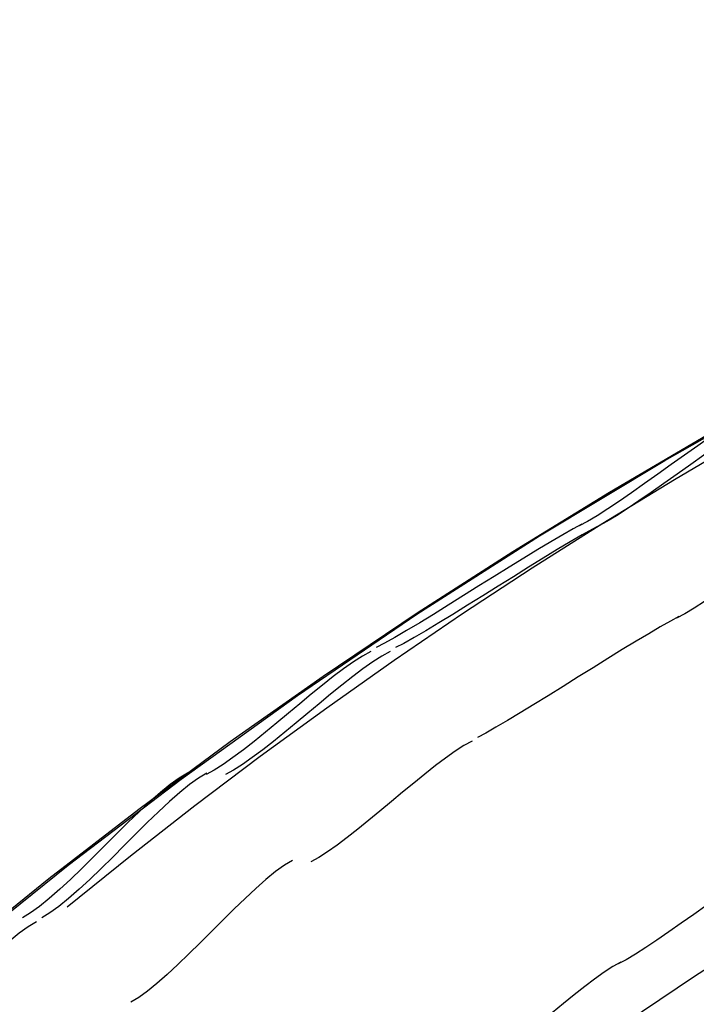
# Model space of a CAD drawing. Extents: x -30.7 to 30.7, y -10.6 to 10.6.
# Drawn here: x 10.9 to 11.6, y 9.4 to 10.3 of the extents above; entities that cross this region are included whole.
import ezdxf

# ---------------------------------------------------------------- set-up
doc = ezdxf.new("R2010")
doc.units = 0
doc.layers.get('0').update_dxf_attribs({"linetype": 'CONTINUOUS'})

msp = doc.modelspace()

# ---------------------------------------------------------------- linework, layer by layer
at = {"color": 0}
for points in [[(10.8899, 9.4382), (10.9921, 9.5204), (11.0973, 9.6005), (11.2056, 9.6783), (11.3166, 9.7539), (11.4306, 9.8268), (11.5474, 9.8971), (11.6668, 9.9646), (11.7889, 10.029), (11.9135, 10.0904), (12.0404, 10.1485), (12.1696, 10.2033), (12.3011, 10.2545), (12.4349, 10.3021)], [(12.4487, 10.3072), (12.3496, 10.2726), (12.2512, 10.2359), (12.1536, 10.1971), (12.0568, 10.1562), (11.9609, 10.1132), (11.8659, 10.0681), (11.7719, 10.0209), (11.6788, 9.9717), (11.5867, 9.9205), (11.4957, 9.8673), (11.4058, 9.8121), (11.317, 9.755), (11.2294, 9.696), (11.143, 9.6351), (11.058, 9.5723), (10.9743, 9.5076), (10.8919, 9.4412)], [(10.9914, 9.4816), (11.0502, 9.5291), (11.11, 9.5758), (11.1709, 9.6217), (11.2327, 9.6668), (11.2955, 9.7111), (11.3592, 9.7546), (11.424, 9.7971), (11.4896, 9.8387), (11.5563, 9.8794), (11.6237, 9.919), (11.6922, 9.9577), (11.7615, 9.9953), (11.8317, 10.0319), (11.9027, 10.0673), (11.9746, 10.1017), (12.0472, 10.1348), (12.1206, 10.1669), (12.1949, 10.1977), (12.27, 10.2273), (12.3455, 10.2557), (12.4213, 10.2827)], [(11.6391, 9.9504), (11.6391, 9.9504), (11.6312, 9.9461), (11.6222, 9.9407), (11.6122, 9.9343), (11.6015, 9.9271), (11.5899, 9.9191), (11.578, 9.9107), (11.5656, 9.9019), (11.5533, 9.8932), (11.5407, 9.8842), (11.5284, 9.8755), (11.5164, 9.867), (11.505, 9.8592), (11.4942, 9.8519), (11.4843, 9.8455), (11.4753, 9.8401), (11.4677, 9.8361)], [(11.6391, 9.9504), (11.6391, 9.9504), (11.6312, 9.9461), (11.6222, 9.9407), (11.6122, 9.9343), (11.6015, 9.9271), (11.5899, 9.9191), (11.578, 9.9107), (11.5656, 9.9019), (11.5533, 9.8932), (11.5407, 9.8842), (11.5284, 9.8755), (11.5164, 9.867), (11.505, 9.8592), (11.4942, 9.8519), (11.4843, 9.8455), (11.4753, 9.8401), (11.4677, 9.8361)], [(11.6571, 9.9504), (11.6571, 9.9504), (11.6492, 9.9461), (11.6402, 9.9407), (11.6302, 9.9343), (11.6195, 9.9272), (11.6079, 9.9192), (11.596, 9.9108), (11.5837, 9.902), (11.5714, 9.8933), (11.5588, 9.8843), (11.5465, 9.8756), (11.5345, 9.8671), (11.5231, 9.8593), (11.5123, 9.852), (11.5024, 9.8456), (11.4934, 9.8402), (11.4858, 9.8362)], [(11.6571, 9.9504), (11.6571, 9.9504), (11.6492, 9.9461), (11.6402, 9.9407), (11.6302, 9.9343), (11.6195, 9.9272), (11.6079, 9.9192), (11.596, 9.9108), (11.5837, 9.902), (11.5714, 9.8933), (11.5588, 9.8843), (11.5465, 9.8756), (11.5345, 9.8671), (11.5231, 9.8593), (11.5123, 9.852), (11.5024, 9.8456), (11.4934, 9.8402), (11.4858, 9.8362)], [(10.8935, 8.8668), (10.964, 8.9344), (11.0359, 9.0004), (11.1092, 9.065), (11.1837, 9.1279), (11.2596, 9.1891), (11.3366, 9.2487), (11.4149, 9.3066), (11.4944, 9.3628), (11.575, 9.4172), (11.6567, 9.4699), (11.7395, 9.5208), (11.8233, 9.5699), (11.9082, 9.6172), (11.994, 9.6626), (12.0807, 9.7061), (12.1683, 9.7478), (12.2567, 9.7875), (12.346, 9.8253), (12.4361, 9.8611)], [(11.7263, 9.8624), (11.7263, 9.8624), (11.7185, 9.8582), (11.7097, 9.8529), (11.6999, 9.8465), (11.6894, 9.8395), (11.678, 9.8317), (11.6663, 9.8235), (11.6542, 9.8149), (11.6422, 9.8063), (11.6299, 9.7974), (11.6178, 9.7889), (11.606, 9.7806), (11.5949, 9.773), (11.5843, 9.7658), (11.5746, 9.7596), (11.5658, 9.7543), (11.5583, 9.7504)], [(11.7263, 9.8624), (11.7263, 9.8624), (11.7185, 9.8582), (11.7097, 9.8529), (11.6999, 9.8465), (11.6894, 9.8395), (11.678, 9.8317), (11.6663, 9.8235), (11.6542, 9.8149), (11.6422, 9.8063), (11.6299, 9.7974), (11.6178, 9.7889), (11.606, 9.7806), (11.5949, 9.773), (11.5843, 9.7658), (11.5746, 9.7596), (11.5658, 9.7543), (11.5583, 9.7504)], [(11.47, 9.8376), (11.47, 9.8376), (11.4619, 9.8333), (11.4523, 9.8279), (11.4412, 9.8214), (11.4292, 9.8142), (11.4161, 9.8061), (11.4025, 9.7977), (11.3884, 9.7889), (11.3743, 9.7802), (11.3599, 9.7712), (11.3458, 9.7624), (11.3322, 9.7538), (11.3193, 9.746), (11.3071, 9.7387), (11.2962, 9.7323), (11.2866, 9.7269), (11.2788, 9.7229)], [(11.47, 9.8376), (11.47, 9.8376), (11.4619, 9.8333), (11.4523, 9.8279), (11.4412, 9.8214), (11.4292, 9.8142), (11.4161, 9.8061), (11.4025, 9.7977), (11.3884, 9.7889), (11.3743, 9.7802), (11.3599, 9.7712), (11.3458, 9.7624), (11.3322, 9.7538), (11.3193, 9.746), (11.3071, 9.7387), (11.2962, 9.7323), (11.2866, 9.7269), (11.2788, 9.7229)], [(11.488, 9.8375), (11.488, 9.8375), (11.4799, 9.8332), (11.4703, 9.8278), (11.4592, 9.8213), (11.4472, 9.8141), (11.4341, 9.806), (11.4205, 9.7976), (11.4064, 9.7888), (11.3923, 9.7801), (11.3779, 9.7711), (11.3638, 9.7623), (11.3501, 9.7537), (11.3372, 9.7459), (11.325, 9.7386), (11.3141, 9.7322), (11.3045, 9.7268), (11.2967, 9.7228)], [(11.488, 9.8375), (11.488, 9.8375), (11.4799, 9.8332), (11.4703, 9.8278), (11.4592, 9.8213), (11.4472, 9.8141), (11.4341, 9.806), (11.4205, 9.7976), (11.4064, 9.7888), (11.3923, 9.7801), (11.3779, 9.7711), (11.3638, 9.7623), (11.3501, 9.7537), (11.3372, 9.7459), (11.325, 9.7386), (11.3141, 9.7322), (11.3045, 9.7268), (11.2967, 9.7228)], [(11.5605, 9.7518), (11.5605, 9.7518), (11.5525, 9.7475), (11.5431, 9.7422), (11.5323, 9.7358), (11.5205, 9.7288), (11.5077, 9.721), (11.4944, 9.7127), (11.4805, 9.7041), (11.4667, 9.6955), (11.4526, 9.6866), (11.4388, 9.6781), (11.4253, 9.6698), (11.4127, 9.6621), (11.4008, 9.6549), (11.3901, 9.6487), (11.3807, 9.6433), (11.373, 9.6393)], [(11.5605, 9.7518), (11.5605, 9.7518), (11.5525, 9.7475), (11.5431, 9.7422), (11.5323, 9.7358), (11.5205, 9.7288), (11.5077, 9.721), (11.4944, 9.7127), (11.4805, 9.7041), (11.4667, 9.6955), (11.4526, 9.6866), (11.4388, 9.6781), (11.4253, 9.6698), (11.4127, 9.6621), (11.4008, 9.6549), (11.3901, 9.6487), (11.3807, 9.6433), (11.373, 9.6393)], [(11.2737, 9.7193), (11.2737, 9.7193), (11.266, 9.715), (11.2576, 9.7096), (11.2485, 9.7031), (11.2389, 9.6959), (11.2287, 9.6878), (11.2183, 9.6794), (11.2076, 9.6706), (11.1971, 9.6619), (11.1863, 9.6529), (11.1757, 9.6441), (11.1652, 9.6356), (11.1552, 9.6278), (11.1455, 9.6205), (11.1365, 9.6141), (11.1281, 9.6087), (11.1207, 9.6047)], [(11.2737, 9.7193), (11.2737, 9.7193), (11.266, 9.715), (11.2576, 9.7096), (11.2485, 9.7031), (11.2389, 9.6959), (11.2287, 9.6878), (11.2183, 9.6794), (11.2076, 9.6706), (11.1971, 9.6619), (11.1863, 9.6529), (11.1757, 9.6441), (11.1652, 9.6356), (11.1552, 9.6278), (11.1455, 9.6205), (11.1365, 9.6141), (11.1281, 9.6087), (11.1207, 9.6047)], [(11.2917, 9.7193), (11.2917, 9.7193), (11.284, 9.715), (11.2756, 9.7096), (11.2665, 9.7031), (11.2569, 9.6959), (11.2467, 9.6878), (11.2363, 9.6794), (11.2256, 9.6706), (11.2151, 9.6619), (11.2043, 9.6529), (11.1937, 9.6441), (11.1832, 9.6356), (11.1732, 9.6278), (11.1635, 9.6205), (11.1545, 9.6141), (11.1461, 9.6087), (11.1387, 9.6047)], [(11.2917, 9.7193), (11.2917, 9.7193), (11.284, 9.715), (11.2756, 9.7096), (11.2665, 9.7031), (11.2569, 9.6959), (11.2467, 9.6878), (11.2363, 9.6794), (11.2256, 9.6706), (11.2151, 9.6619), (11.2043, 9.6529), (11.1937, 9.6441), (11.1832, 9.6356), (11.1732, 9.6278), (11.1635, 9.6205), (11.1545, 9.6141), (11.1461, 9.6087), (11.1387, 9.6047)], [(11.368, 9.6359), (11.368, 9.6359), (11.3604, 9.6317), (11.3522, 9.6264), (11.3432, 9.62), (11.3339, 9.613), (11.3239, 9.6051), (11.3138, 9.5968), (11.3034, 9.5882), (11.293, 9.5796), (11.2823, 9.5707), (11.2719, 9.5622), (11.2616, 9.5539), (11.2519, 9.5462), (11.2424, 9.539), (11.2336, 9.5328), (11.2254, 9.5274), (11.2181, 9.5234)], [(11.368, 9.6359), (11.368, 9.6359), (11.3604, 9.6317), (11.3522, 9.6264), (11.3432, 9.62), (11.3339, 9.613), (11.3239, 9.6051), (11.3138, 9.5968), (11.3034, 9.5882), (11.293, 9.5796), (11.2823, 9.5707), (11.2719, 9.5622), (11.2616, 9.5539), (11.2519, 9.5462), (11.2424, 9.539), (11.2336, 9.5328), (11.2254, 9.5274), (11.2181, 9.5234)], [(11.1033, 9.606), (11.1033, 9.606), (11.0955, 9.6014), (11.0871, 9.5954), (11.078, 9.5879), (11.0684, 9.5795), (11.0582, 9.57), (11.0478, 9.56), (11.0371, 9.5494), (11.0264, 9.5387), (11.0156, 9.5279), (11.0049, 9.5174), (10.9944, 9.5072), (10.9844, 9.4979), (10.9746, 9.4893), (10.9656, 9.482), (10.9572, 9.4759), (10.9496, 9.4715)], [(11.1033, 9.606), (11.1033, 9.606), (11.0955, 9.6014), (11.0871, 9.5954), (11.078, 9.5879), (11.0684, 9.5795), (11.0582, 9.57), (11.0478, 9.56), (11.0371, 9.5494), (11.0264, 9.5387), (11.0156, 9.5279), (11.0049, 9.5174), (10.9944, 9.5072), (10.9844, 9.4979), (10.9746, 9.4893), (10.9656, 9.482), (10.9572, 9.4759), (10.9496, 9.4715)], [(11.1213, 9.6059), (11.1213, 9.6059), (11.1135, 9.6014), (11.1051, 9.5954), (11.096, 9.5879), (11.0864, 9.5795), (11.0762, 9.57), (11.0658, 9.56), (11.0551, 9.5494), (11.0444, 9.5387), (11.0336, 9.5279), (11.0229, 9.5174), (11.0124, 9.5072), (11.0024, 9.4979), (10.9926, 9.4893), (10.9836, 9.482), (10.9752, 9.4759), (10.9676, 9.4715)], [(11.1213, 9.6059), (11.1213, 9.6059), (11.1135, 9.6014), (11.1051, 9.5954), (11.096, 9.5879), (11.0864, 9.5795), (11.0762, 9.57), (11.0658, 9.56), (11.0551, 9.5494), (11.0444, 9.5387), (11.0336, 9.5279), (11.0229, 9.5174), (11.0124, 9.5072), (11.0024, 9.4979), (10.9926, 9.4893), (10.9836, 9.482), (10.9752, 9.4759), (10.9676, 9.4715)], [(11.6687, 9.5382), (11.6687, 9.5382), (11.6611, 9.534), (11.6525, 9.5288), (11.6428, 9.5226), (11.6326, 9.5157), (11.6215, 9.508), (11.61, 9.5), (11.5982, 9.4916), (11.5863, 9.4832), (11.5743, 9.4746), (11.5625, 9.4663), (11.5509, 9.4582), (11.54, 9.4507), (11.5295, 9.4437), (11.52, 9.4376), (11.5113, 9.4324), (11.504, 9.4285)], [(11.6687, 9.5382), (11.6687, 9.5382), (11.6611, 9.534), (11.6525, 9.5288), (11.6428, 9.5226), (11.6326, 9.5157), (11.6215, 9.508), (11.61, 9.5), (11.5982, 9.4916), (11.5863, 9.4832), (11.5743, 9.4746), (11.5625, 9.4663), (11.5509, 9.4582), (11.54, 9.4507), (11.5295, 9.4437), (11.52, 9.4376), (11.5113, 9.4324), (11.504, 9.4285)], [(11.201, 9.5248), (11.201, 9.5248), (11.1934, 9.5203), (11.1852, 9.5144), (11.1762, 9.5071), (11.1668, 9.4988), (11.1568, 9.4895), (11.1465, 9.4796), (11.136, 9.4692), (11.1256, 9.4588), (11.1149, 9.4481), (11.1045, 9.4378), (11.0942, 9.4279), (11.0844, 9.4187), (11.0748, 9.4103), (11.066, 9.4031), (11.0578, 9.3971), (11.0504, 9.3929)], [(11.201, 9.5248), (11.201, 9.5248), (11.1934, 9.5203), (11.1852, 9.5144), (11.1762, 9.5071), (11.1668, 9.4988), (11.1568, 9.4895), (11.1465, 9.4796), (11.136, 9.4692), (11.1256, 9.4588), (11.1149, 9.4481), (11.1045, 9.4378), (11.0942, 9.4279), (11.0844, 9.4187), (11.0748, 9.4103), (11.066, 9.4031), (11.0578, 9.3971), (11.0504, 9.3929)], [(10.9626, 9.4675), (10.9626, 9.4675), (10.9549, 9.463), (10.9465, 9.457), (10.9374, 9.4495), (10.9278, 9.4411), (10.9176, 9.4316), (10.9072, 9.4216), (10.8965, 9.411), (10.8858, 9.4003), (10.875, 9.3895), (10.8643, 9.379), (10.8538, 9.3688), (10.8438, 9.3595), (10.834, 9.3509), (10.825, 9.3436), (10.8166, 9.3375), (10.809, 9.3331)], [(10.9626, 9.4675), (10.9626, 9.4675), (10.9549, 9.463), (10.9465, 9.457), (10.9374, 9.4495), (10.9278, 9.4411), (10.9176, 9.4316), (10.9072, 9.4216), (10.8965, 9.411), (10.8858, 9.4003), (10.875, 9.3895), (10.8643, 9.379), (10.8538, 9.3688), (10.8438, 9.3595), (10.834, 9.3509), (10.825, 9.3436), (10.8166, 9.3375), (10.809, 9.3331)], [(11.5064, 9.4302), (11.5064, 9.4302), (11.4989, 9.426), (11.4908, 9.4207), (11.482, 9.4144), (11.4728, 9.4075), (11.463, 9.3997), (11.453, 9.3916), (11.4426, 9.3831), (11.4324, 9.3747), (11.4219, 9.366), (11.4116, 9.3575), (11.4015, 9.3492), (11.3919, 9.3417), (11.3826, 9.3346), (11.3739, 9.3285), (11.3658, 9.3232), (11.3586, 9.3193)], [(11.5064, 9.4302), (11.5064, 9.4302), (11.4989, 9.426), (11.4908, 9.4207), (11.482, 9.4144), (11.4728, 9.4075), (11.463, 9.3997), (11.453, 9.3916), (11.4426, 9.3831), (11.4324, 9.3747), (11.4219, 9.366), (11.4116, 9.3575), (11.4015, 9.3492), (11.3919, 9.3417), (11.3826, 9.3346), (11.3739, 9.3285), (11.3658, 9.3232), (11.3586, 9.3193)]]:
    msp.add_lwpolyline(points, dxfattribs=at)

doc.saveas('drawing.dxf')
